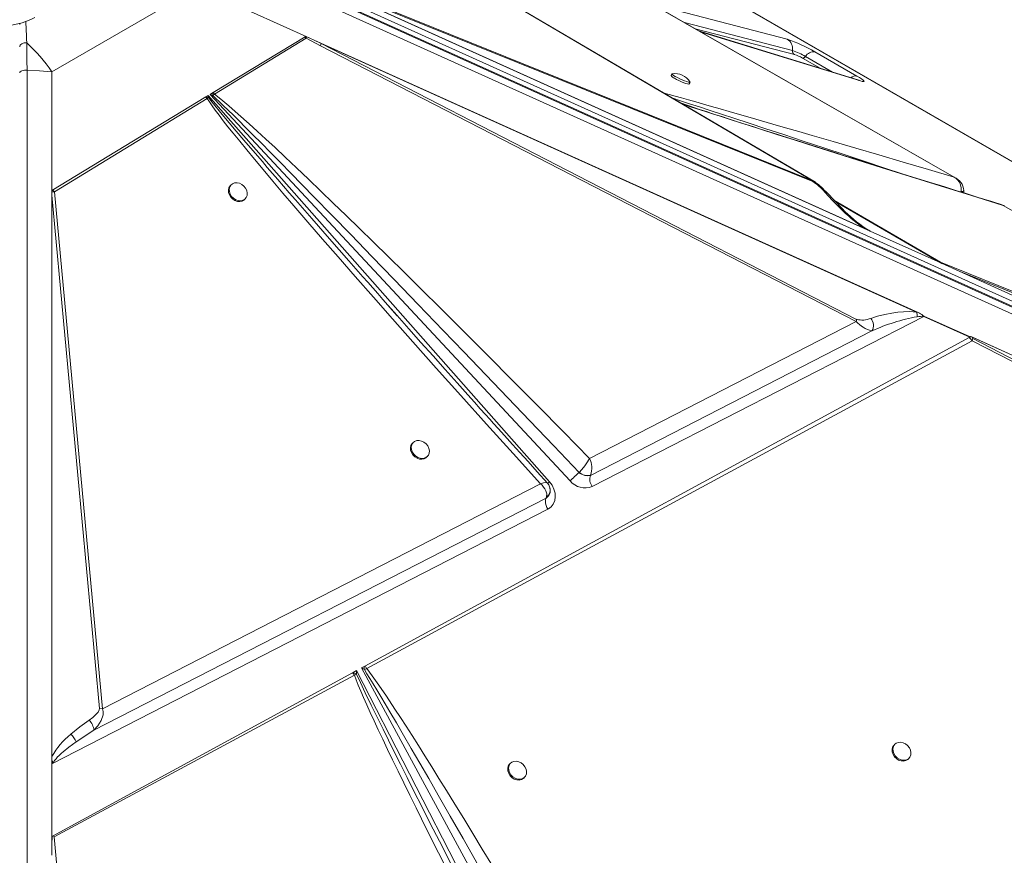
# Model space of a CAD drawing. Units: millimetres. Extents: x -11245 to 29827, y -12945 to 1149.
# Drawn here: x 10901 to 11396, y -6803 to -6383 of the extents above; entities that cross this region are included whole.
import ezdxf

# ---------------------------------------------------------------- set-up
doc = ezdxf.new("R2010")
doc.units = ezdxf.units.MM

msp = doc.modelspace()

# ---------------------------------------------------------------- linework, layer by layer
at = {"color": 7, "linetype": 'Continuous', "lineweight": 15}
for p, q in [((11919.48, -6753.67), (10929.53, -6182.19)), ((11920.45, -6754.1), (10930.5, -6182.62)), ((10943.73, -6216.75), (11371.11, -6461.74)), ((11932.01, -6763.94), (10993.93, -6340.77)), ((11093.53, -6342.09), (11299.74, -6463.36)), ((11933.17, -6766.93), (10994.9, -6343.68)), ((10995.11, -6344.27), (11933.38, -6767.52)), ((11933.38, -6770.98), (10995.11, -6347.73)), ((11328.98, -6488.84), (11048.66, -6362.39)), ((11328.77, -6488.74), (11048.68, -6362.39)), ((11299.74, -6463.36), (11049.03, -6362.15)), ((10917.3, -6408.71), (10990.64, -6366.37)), ((11047.05, -6391.82), (10990.64, -6366.37)), ((11325.45, -6487.24), (11050.95, -6363.42)), ((11050.95, -6363.42), (11300.04, -6463.97)), ((10998.42, -6419.21), (11044.72, -6391.15)), ((10999.09, -6420.01), (11045.26, -6391.79)), ((11052.51, -6395.62), (11045.26, -6391.79)), ((11045.48, -6391.15), (11047.05, -6391.82)), ((11047.05, -6391.82), (11049.29, -6392.83)), ((11323.26, -6412.99), (11243.25, -6388.37)), ((11049.29, -6392.83), (11052.81, -6394.54)), ((11049.29, -6392.83), (11353.01, -6529.83)), ((11052.51, -6395.62), (11321.8, -6534.27)), ((11352.2, -6529.6), (11052.81, -6394.54)), ((11322.1, -6533.2), (11052.81, -6394.54)), ((11301.11, -6398.68), (11322.27, -6410.9)), ((11301.11, -6398.68), (11322.27, -6410.9)), ((10904.87, -7372.69), (10904.87, -6407.99)), ((10904.87, -7372.69), (10904.87, -6407.99)), ((10917.3, -6408.71), (10917.3, -6468.38)), ((10917.3, -6408.71), (10917.3, -6468.38)), ((11229.23, -6409.74), (11228.81, -6410.65)), ((11229.23, -6409.74), (11228.81, -6410.65)), ((11237.9, -6414.83), (11238.31, -6413.93)), ((11237.9, -6414.83), (11238.31, -6413.93)), ((10917.3, -6468.38), (10994.8, -6421.4)), ((10917.3, -6468.38), (10994.8, -6421.4)), ((10918.62, -6469.11), (10995.48, -6422.22)), ((10918.62, -6469.11), (10995.48, -6422.22)), ((10994.8, -6421.4), (10995.03, -6421.27)), ((10994.8, -6421.4), (10995.03, -6421.27)), ((10995.03, -6421.27), (10996.04, -6420.65)), ((10995.03, -6421.27), (10996.04, -6420.65)), ((10995.48, -6422.22), (10996.19, -6421.73)), ((10995.48, -6422.22), (10996.19, -6421.73)), ((10996.04, -6420.65), (11167.63, -6614.95)), ((10996.19, -6421.73), (10996.04, -6420.65)), ((10996.04, -6420.65), (11167.63, -6614.95)), ((10996.19, -6421.73), (10996.04, -6420.65)), ((10996.9, -6420.13), (10998.14, -6419.38)), ((10996.9, -6420.13), (10998.14, -6419.38)), ((11177.97, -6614.42), (10996.9, -6420.13)), ((10996.9, -6420.13), (10998.33, -6420.69)), ((11177.97, -6614.42), (10996.9, -6420.13)), ((10996.9, -6420.13), (10998.33, -6420.69)), ((10998.42, -6419.21), (10998.14, -6419.38)), ((10998.42, -6419.21), (10998.14, -6419.38)), ((10998.33, -6420.69), (10999.09, -6420.01)), ((10998.33, -6420.69), (10999.09, -6420.01)), ((10998.42, -6419.21), (10999.09, -6420.01)), ((10998.42, -6419.21), (10999.09, -6420.01)), ((11371.11, -6461.74), (11372.31, -6462.42)), ((11371.11, -6461.74), (11372.31, -6462.42)), ((11007.53, -6465.54), (11007.12, -6465.96)), ((11007.53, -6465.54), (11007.12, -6465.96)), ((11300.04, -6463.97), (11299.74, -6463.36)), ((11300.04, -6463.97), (11299.74, -6463.36)), ((10917.3, -6756.65), (10917.3, -6468.38)), ((10917.3, -6468.38), (10917.3, -6468.39)), ((10917.3, -6756.65), (10917.3, -6468.38)), ((10917.3, -6468.38), (10917.3, -6468.39)), ((10917.3, -6756.43), (10917.3, -6468.39)), ((10917.31, -6468.39), (10917.3, -6468.39)), ((10917.3, -6756.43), (10917.3, -6468.39)), ((10917.31, -6468.39), (10917.3, -6468.39)), ((10917.78, -6468.1), (10917.31, -6468.39)), ((10917.78, -6468.1), (10917.31, -6468.39)), ((10917.31, -6470.74), (10917.32, -6469.05)), ((10917.31, -6470.74), (10917.32, -6469.05)), ((10917.31, -6753.02), (10917.31, -6470.74)), ((10917.31, -6470.74), (10941.31, -6728.94)), ((10917.31, -6753.02), (10917.31, -6470.74)), ((10917.31, -6470.74), (10941.31, -6728.94)), ((10942.77, -6729), (10918.62, -6469.11)), ((10942.77, -6729), (10918.62, -6469.11)), ((11314.77, -6477.52), (11307.21, -6469.64)), ((11314.77, -6477.52), (11307.21, -6469.64)), ((11014.24, -6472.98), (11014.65, -6472.56)), ((11014.24, -6472.98), (11014.65, -6472.56)), ((11364.18, -6504.68), (11311.36, -6473.96)), ((11364.18, -6504.68), (11311.36, -6473.96)), ((11395.82, -6475.91), (11395.19, -6475.69)), ((11395.82, -6475.91), (11395.19, -6475.69)), ((11395.82, -6475.91), (11637.31, -6614.34)), ((11395.82, -6475.91), (11637.31, -6614.34)), ((11327.16, -6487.82), (11326.75, -6487.58)), ((11327.16, -6487.82), (11326.75, -6487.58)), ((11328.77, -6488.74), (11328.76, -6488.74)), ((11328.77, -6488.74), (11328.76, -6488.74)), ((11328.98, -6488.84), (11364.49, -6504.86)), ((11328.98, -6488.84), (11364.49, -6504.86)), ((11364.18, -6504.68), (11364.28, -6504.51)), ((11364.18, -6504.68), (11364.28, -6504.51)), ((11637.31, -6614.34), (11364.28, -6504.51)), ((11637.31, -6614.34), (11364.28, -6504.51)), ((11364.49, -6504.86), (11373.74, -6509.03)), ((11364.49, -6504.86), (11373.74, -6509.03)), ((11666.31, -6641.01), (11373.74, -6509.03)), ((11373.74, -6509.03), (11637.75, -6615.23)), ((11666.31, -6641.01), (11373.74, -6509.03)), ((11373.74, -6509.03), (11637.75, -6615.23)), ((11352.2, -6529.6), (11353.01, -6529.83)), ((11352.2, -6529.6), (11353.01, -6529.83)), ((11353.01, -6529.83), (11353.63, -6530.12)), ((11353.01, -6529.83), (11353.63, -6530.12)), ((11321.8, -6534.27), (11187.82, -6603.1)), ((11321.8, -6534.27), (11187.82, -6603.1)), ((11355.92, -6531.7), (11189.12, -6617.25)), ((11355.92, -6531.7), (11189.12, -6617.25)), ((11379.01, -6542.12), (11355.92, -6531.7)), ((11379.01, -6542.12), (11355.92, -6531.7)), ((11355.94, -6531.6), (11379.12, -6542.05)), ((11355.94, -6531.6), (11379.12, -6542.05)), ((11188.23, -6611.64), (11329.76, -6539.01)), ((11188.23, -6611.64), (11329.76, -6539.01)), ((11074.78, -6707.54), (11378.67, -6542.3)), ((11074.78, -6707.54), (11378.67, -6542.3)), ((11075.71, -6708.68), (11380.15, -6543.96)), ((11075.71, -6708.68), (11380.15, -6543.96)), ((11378.67, -6542.3), (11378.73, -6542.27)), ((11378.67, -6542.3), (11378.73, -6542.27)), ((11379.56, -6541.82), (11378.73, -6542.27)), ((11379.56, -6541.82), (11378.73, -6542.27)), ((11378.73, -6542.27), (11379.01, -6542.12)), ((11378.73, -6542.27), (11379.01, -6542.12)), ((11378.73, -6542.27), (11378.73, -6542.27)), ((11378.73, -6542.27), (11378.73, -6542.27)), ((11379.57, -6541.82), (11379.56, -6541.82)), ((11379.57, -6541.82), (11379.56, -6541.82)), ((11379.57, -6541.82), (11379.56, -6541.82)), ((11379.57, -6541.82), (11379.56, -6541.82)), ((11379.57, -6541.82), (11652.39, -6664.89)), ((11379.57, -6541.82), (11652.39, -6664.89)), ((11380.15, -6543.96), (11621.57, -6668.73)), ((11380.15, -6543.96), (11621.57, -6668.73)), ((11380.4, -6542.2), (11648.97, -6663.35)), ((11380.4, -6542.2), (11648.97, -6663.35)), ((11621.87, -6667.66), (11380.45, -6542.89)), ((11621.87, -6667.66), (11380.45, -6542.89)), ((11099.1, -6595.12), (11098.69, -6595.55)), ((11099.1, -6595.12), (11098.69, -6595.55)), ((11105.81, -6602.57), (11106.22, -6602.15)), ((11105.81, -6602.57), (11106.22, -6602.15)), ((11182.52, -6610.18), (11182.51, -6610.19)), ((11182.52, -6610.18), (11182.51, -6610.19)), ((11182.51, -6610.19), (11183.93, -6611.13)), ((11182.51, -6610.19), (11183.93, -6611.13)), ((11186.95, -6611.9), (11188.23, -6611.64)), ((11186.95, -6611.9), (11188.23, -6611.64)), ((11188.23, -6611.64), (11188.28, -6611.54)), ((11188.23, -6611.64), (11188.28, -6611.54)), ((11163.03, -6615.83), (10942.77, -6729)), ((11163.03, -6615.83), (10942.77, -6729)), ((11167.89, -6618.21), (11167.81, -6617.86)), ((11167.89, -6618.21), (11167.81, -6617.86)), ((10938.52, -6739.81), (11165.91, -6623.1)), ((10938.52, -6739.81), (11165.91, -6623.1)), ((11165.98, -6622.95), (11165.91, -6623.1)), ((11165.98, -6622.95), (11165.91, -6623.1)), ((11165.91, -6623.1), (11166.08, -6622.98)), ((11165.91, -6623.1), (11166.08, -6622.98)), ((11166.08, -6622.98), (11167.46, -6621.51)), ((11166.08, -6622.98), (11167.46, -6621.51)), ((11166.81, -6628.69), (10917.3, -6756.65)), ((11166.81, -6628.69), (10917.3, -6756.65)), ((11167.1, -6628.53), (11166.81, -6628.69)), ((11167.1, -6628.53), (11166.81, -6628.69)), ((11073, -6708.51), (11074.46, -6707.72)), ((11073, -6708.51), (11074.46, -6707.72)), ((11193, -6929.24), (11073, -6708.51)), ((11073, -6708.51), (11074.51, -6709.27)), ((11193, -6929.24), (11073, -6708.51)), ((11073, -6708.51), (11074.51, -6709.27)), ((11074.78, -6707.54), (11074.46, -6707.72)), ((11074.78, -6707.54), (11074.46, -6707.72)), ((11074.51, -6709.27), (11075.71, -6708.68)), ((11074.51, -6709.27), (11075.71, -6708.68)), ((10917.62, -6793), (11068.56, -6710.93)), ((10917.62, -6793), (11068.56, -6710.93)), ((10918.51, -6793.41), (11069.48, -6712.05)), ((10918.51, -6793.41), (11069.48, -6712.05)), ((11068.92, -6710.73), (11068.56, -6710.93)), ((11068.92, -6710.73), (11068.56, -6710.93)), ((11068.92, -6710.73), (11070.6, -6709.82)), ((11068.92, -6710.73), (11070.6, -6709.82)), ((11068.92, -6710.73), (11070.61, -6711.62)), ((11068.92, -6710.73), (11070.61, -6711.62)), ((11070.61, -6711.62), (11069.48, -6712.05)), ((11070.61, -6711.62), (11069.48, -6712.05)), ((11070.6, -6709.82), (11186.79, -6936.4)), ((11070.61, -6711.62), (11070.6, -6709.82)), ((11070.6, -6709.82), (11186.79, -6936.4)), ((11070.61, -6711.62), (11070.6, -6709.82)), ((10941.31, -6728.94), (10942.77, -6729)), ((10941.31, -6728.94), (10942.77, -6729)), ((10929.5, -6745.69), (10938.52, -6739.81)), ((10929.5, -6745.69), (10938.52, -6739.81)), ((11341.32, -6746.86), (11340.9, -6747.29)), ((11341.32, -6746.86), (11340.9, -6747.29)), ((11348.04, -6754.3), (11348.45, -6753.87)), ((11348.04, -6754.3), (11348.45, -6753.87)), ((10917.3, -6756.43), (10917.31, -6756.43)), ((10917.3, -6756.43), (10917.31, -6756.43)), ((10917.3, -6756.65), (10917.3, -6793.17)), ((10917.3, -6756.65), (10917.3, -6793.17)), ((11147.99, -6756.41), (11147.58, -6756.84)), ((11147.99, -6756.41), (11147.58, -6756.84)), ((11154.71, -6763.85), (11155.12, -6763.42)), ((11154.71, -6763.85), (11155.12, -6763.42)), ((10917.3, -6793.17), (10917.3, -6802.69)), ((10917.3, -6793.17), (10917.3, -6802.69)), ((10917.62, -6793), (10918.51, -6793.41)), ((10917.62, -6793), (10918.51, -6793.41)), ((10945.61, -7076.49), (10918.51, -6793.41))]:
    msp.add_line(p, q, dxfattribs=at)
at = {"color": 8, "linetype": 'Continuous', "lineweight": 15}
for p, q in [((11219.5, -6374.75), (11287.11, -6392.3)), ((10901.18, -6384.95), (10901.32, -6384.37)), ((11235.58, -6383.97), (11289.85, -6398.06)), ((11290.77, -6399.98), (11240.94, -6387.05)), ((11324.11, -6413.35), (11243.65, -6388.6)), ((11303.76, -6406.99), (11294.8, -6401.82)), ((11303.76, -6406.99), (11294.8, -6401.82)), ((11296.38, -6401.03), (11310.04, -6408.92)), ((11296.38, -6401.03), (11310.04, -6408.92)), ((11241.22, -6427.05), (11233.48, -6424.28)), ((11241.22, -6427.05), (11233.48, -6424.28)), ((11299.74, -6463.36), (11300.63, -6463.8)), ((11299.74, -6463.36), (11300.63, -6463.8)), ((11374.65, -6468.99), (11374.61, -6469.2)), ((11374.65, -6468.99), (11374.61, -6469.2)), ((11364.28, -6504.51), (11310.62, -6473.2)), ((11364.28, -6504.51), (11310.62, -6473.2)), ((11326.41, -6487.33), (11328.98, -6488.84)), ((11326.41, -6487.33), (11328.98, -6488.84))]:
    msp.add_line(p, q, dxfattribs=at)
at = {"color": 7, "linetype": 'Continuous', "lineweight": 15, "flags": 128}
for points in [[(11372.33, -6462.37), (11161.36, -6341.43), (10944.12, -6216.9)], [(11300.64, -6463.78), (11200.98, -6405.17), (11093.89, -6342.19)], [(11044.72, -6391.15), (11044.99, -6391.46), (11045.26, -6391.79)], [(11045.26, -6391.79), (11045.38, -6391.46), (11045.48, -6391.15)], [(10904.73, -6394.21), (10904.13, -6394.17), (10903.49, -6394.23), (10902.85, -6394.39), (10902.26, -6394.65), (10901.78, -6395), (10901.44, -6395.41), (10901.24, -6395.84), (10901.18, -6396.25)], [(10904.87, -6407.99), (10904.84, -6403.03), (10904.8, -6398.45), (10904.73, -6394.21)], [(10904.87, -6407.99), (10904.2, -6407.95), (10903.53, -6407.99), (10902.89, -6408.08), (10902.32, -6408.24), (10901.84, -6408.44), (10901.48, -6408.69), (10901.26, -6408.97), (10901.18, -6409.26)], [(10904.87, -6407.99), (10904.2, -6407.95), (10903.53, -6407.99), (10902.89, -6408.08), (10902.32, -6408.24), (10901.84, -6408.44), (10901.48, -6408.69), (10901.26, -6408.97), (10901.18, -6409.26)], [(10904.87, -6407.99), (10911.16, -6408.29), (10917.3, -6408.71)], [(10904.87, -6407.99), (10911.16, -6408.29), (10917.3, -6408.71)], [(11229.37, -6409.67), (11229.31, -6409.68), (11229.23, -6409.84), (11229.49, -6410.14), (11230.06, -6410.57), (11230.91, -6411.09)], [(11229.37, -6409.67), (11229.31, -6409.68), (11229.23, -6409.84), (11229.49, -6410.14), (11230.06, -6410.57), (11230.91, -6411.09)], [(11230.49, -6411.99), (11231.55, -6412.57), (11232.74, -6413.16), (11233.98, -6413.72), (11235.18, -6414.21), (11236.23, -6414.58), (11237.08, -6414.82), (11237.64, -6414.91), (11237.89, -6414.83), (11237.9, -6414.83)], [(11230.49, -6411.99), (11231.55, -6412.57), (11232.74, -6413.16), (11233.98, -6413.72), (11235.18, -6414.21), (11236.23, -6414.58), (11237.08, -6414.82), (11237.64, -6414.91), (11237.89, -6414.83), (11237.9, -6414.83)], [(11230.91, -6411.09), (11231.97, -6411.67), (11233.16, -6412.26), (11234.4, -6412.82), (11235.59, -6413.31), (11236.65, -6413.68), (11237.49, -6413.92), (11238.06, -6414.01), (11238.31, -6413.93), (11238.27, -6413.77)], [(11230.91, -6411.09), (11231.97, -6411.67), (11233.16, -6412.26), (11234.4, -6412.82), (11235.59, -6413.31), (11236.65, -6413.68), (11237.49, -6413.92), (11238.06, -6414.01), (11238.31, -6413.93), (11238.27, -6413.77)], [(11322.27, -6410.9), (11323.48, -6411.62), (11324.52, -6412.29), (11325.3, -6412.87), (11325.74, -6413.31), (11325.83, -6413.58), (11325.55, -6413.66), (11324.95, -6413.58), (11324.11, -6413.35)], [(11322.27, -6410.9), (11323.48, -6411.62), (11324.52, -6412.29), (11325.3, -6412.87), (11325.74, -6413.31), (11325.83, -6413.58), (11325.55, -6413.66), (11324.95, -6413.58), (11324.11, -6413.35)], [(10994.8, -6421.4), (10995.19, -6421.84), (10995.48, -6422.22)], [(10994.8, -6421.4), (10995.19, -6421.84), (10995.48, -6422.22)], [(10995.03, -6421.27), (10995.7, -6421.51), (10996.19, -6421.73)], [(10995.03, -6421.27), (10995.7, -6421.51), (10996.19, -6421.73)], [(10995.48, -6422.22), (10996.59, -6423.89), (10997.95, -6425.84), (10999.57, -6428.06), (11001.44, -6430.55), (11003.56, -6433.31), (11005.94, -6436.35), (11008.56, -6439.65), (11011.83, -6443.69), (11015.39, -6448.05), (11019.26, -6452.73), (11023.59, -6457.92), (11028.42, -6463.66), (11033.57, -6469.74), (11039.06, -6476.16), (11046.04, -6484.28), (11053.44, -6492.84), (11061.27, -6501.83), (11069.93, -6511.74), (11079.06, -6522.12), (11088.6, -6532.91), (11098.87, -6544.49), (11110.71, -6557.76), (11122.97, -6571.45), (11135.96, -6585.9), (11149.34, -6600.72), (11163.03, -6615.83)], [(10995.48, -6422.22), (10996.59, -6423.89), (10997.95, -6425.84), (10999.57, -6428.06), (11001.44, -6430.55), (11003.56, -6433.31), (11005.94, -6436.35), (11008.56, -6439.65), (11011.83, -6443.69), (11015.39, -6448.05), (11019.26, -6452.73), (11023.59, -6457.92), (11028.42, -6463.66), (11033.57, -6469.74), (11039.06, -6476.16), (11046.04, -6484.28), (11053.44, -6492.84), (11061.27, -6501.83), (11069.93, -6511.74), (11079.06, -6522.12), (11088.6, -6532.91), (11098.87, -6544.49), (11110.71, -6557.76), (11122.97, -6571.45), (11135.96, -6585.9), (11149.34, -6600.72), (11163.03, -6615.83)], [(10998.33, -6420.69), (10999.85, -6422.1), (11001.65, -6423.8), (11003.71, -6425.78), (11006.03, -6428.04), (11008.63, -6430.59), (11011.5, -6433.43), (11014.63, -6436.54), (11018.5, -6440.42), (11022.74, -6444.68), (11027.34, -6449.33), (11032.29, -6454.35), (11037.6, -6459.76), (11043.27, -6465.54), (11049.3, -6471.71), (11058.19, -6480.83), (11067.86, -6490.79), (11078.32, -6501.59), (11089.57, -6513.22), (11101.6, -6525.7), (11114.14, -6538.73), (11124.54, -6549.56), (11135.56, -6561.04), (11146.66, -6572.64), (11157.79, -6584.27), (11169.74, -6596.79), (11182.52, -6610.18)], [(10998.33, -6420.69), (10999.85, -6422.1), (11001.65, -6423.8), (11003.71, -6425.78), (11006.03, -6428.04), (11008.63, -6430.59), (11011.5, -6433.43), (11014.63, -6436.54), (11018.5, -6440.42), (11022.74, -6444.68), (11027.34, -6449.33), (11032.29, -6454.35), (11037.6, -6459.76), (11043.27, -6465.54), (11049.3, -6471.71), (11058.19, -6480.83), (11067.86, -6490.79), (11078.32, -6501.59), (11089.57, -6513.22), (11101.6, -6525.7), (11114.14, -6538.73), (11124.54, -6549.56), (11135.56, -6561.04), (11146.66, -6572.64), (11157.79, -6584.27), (11169.74, -6596.79), (11182.52, -6610.18)], [(11187.82, -6603.1), (11174.63, -6589.71), (11161.65, -6576.59), (11148.88, -6563.72), (11136.72, -6551.51), (11124.91, -6539.7), (11113.42, -6528.25), (11102.64, -6517.56), (11094.53, -6509.55), (11086.66, -6501.8), (11079.03, -6494.31), (11072.05, -6487.5), (11065.33, -6480.96), (11058.87, -6474.71), (11052.66, -6468.72), (11046.36, -6462.69), (11040.39, -6457.01), (11034.75, -6451.67), (11029.62, -6446.87), (11025, -6442.58), (11020.68, -6438.61), (11016.66, -6434.95), (11011.07, -6429.96), (11006.28, -6425.81), (11002.29, -6422.49), (10999.09, -6420.01)], [(11187.82, -6603.1), (11174.63, -6589.71), (11161.65, -6576.59), (11148.88, -6563.72), (11136.72, -6551.51), (11124.91, -6539.7), (11113.42, -6528.25), (11102.64, -6517.56), (11094.53, -6509.55), (11086.66, -6501.8), (11079.03, -6494.31), (11072.05, -6487.5), (11065.33, -6480.96), (11058.87, -6474.71), (11052.66, -6468.72), (11046.36, -6462.69), (11040.39, -6457.01), (11034.75, -6451.67), (11029.62, -6446.87), (11025, -6442.58), (11020.68, -6438.61), (11016.66, -6434.95), (11011.07, -6429.96), (11006.28, -6425.81), (11002.29, -6422.49), (10999.09, -6420.01)], [(11395.22, -6475.6), (11390.07, -6474), (11383.2, -6471.87), (11377.19, -6470), (11372.01, -6468.39), (11367.46, -6466.98), (11363.74, -6465.82), (11360.18, -6464.71), (11350.38, -6461.65), (11340.2, -6458.47), (11335.53, -6457.01), (11330.79, -6455.53), (11326.31, -6454.12), (11322.39, -6452.89), (11319.02, -6451.83), (11315.54, -6450.74), (11311.09, -6449.34), (11305.85, -6447.69), (11299.92, -6445.81), (11294.23, -6444.02), (11288.62, -6442.24), (11282.99, -6440.45), (11277.53, -6438.72), (11273.76, -6437.52), (11270.38, -6436.44), (11266.57, -6435.22), (11262.25, -6433.84), (11257.67, -6432.37), (11254.29, -6431.28), (11251.22, -6430.29), (11248.79, -6429.51), (11246.56, -6428.78), (11243.55, -6427.81), (11240.06, -6426.67), (11236.65, -6425.56), (11234.62, -6424.89), (11234.38, -6424.81)], [(11395.22, -6475.6), (11390.07, -6474), (11383.2, -6471.87), (11377.19, -6470), (11372.01, -6468.39), (11367.46, -6466.98), (11363.74, -6465.82), (11360.18, -6464.71), (11350.38, -6461.65), (11340.2, -6458.47), (11335.53, -6457.01), (11330.79, -6455.53), (11326.31, -6454.12), (11322.39, -6452.89), (11319.02, -6451.83), (11315.54, -6450.74), (11311.09, -6449.34), (11305.85, -6447.69), (11299.92, -6445.81), (11294.23, -6444.02), (11288.62, -6442.24), (11282.99, -6440.45), (11277.53, -6438.72), (11273.76, -6437.52), (11270.38, -6436.44), (11266.57, -6435.22), (11262.25, -6433.84), (11257.67, -6432.37), (11254.29, -6431.28), (11251.22, -6430.29), (11248.79, -6429.51), (11246.56, -6428.78), (11243.55, -6427.81), (11240.06, -6426.67), (11236.65, -6425.56), (11234.62, -6424.89), (11234.38, -6424.81)], [(11372.9, -6463.11), (11372.07, -6462.35), (11371.11, -6461.74)], [(11372.9, -6463.11), (11372.07, -6462.35), (11371.11, -6461.74)], [(11007.12, -6465.96), (11006.97, -6466.12), (11006.39, -6467.07), (11006.14, -6468.2), (11006.22, -6469.42), (11006.63, -6470.64), (11007.34, -6471.78), (11008.3, -6472.75), (11009.44, -6473.47), (11010.66, -6473.9), (11011.89, -6474), (11013.03, -6473.76), (11013.99, -6473.2), (11014.24, -6472.98)], [(11007.12, -6465.96), (11006.97, -6466.12), (11006.39, -6467.07), (11006.14, -6468.2), (11006.22, -6469.42), (11006.63, -6470.64), (11007.34, -6471.78), (11008.3, -6472.75), (11009.44, -6473.47), (11010.66, -6473.9), (11011.89, -6474), (11013.03, -6473.76), (11013.99, -6473.2), (11014.24, -6472.98)], [(11008.23, -6465), (11007.38, -6465.7), (11006.81, -6466.65), (11006.55, -6467.77), (11006.64, -6469), (11007.05, -6470.22), (11007.76, -6471.36), (11008.72, -6472.33), (11009.85, -6473.05), (11011.08, -6473.48), (11012.31, -6473.57), (11013.44, -6473.34), (11014.41, -6472.78), (11015.12, -6471.95), (11015.54, -6470.9), (11015.63, -6469.71), (11015.38, -6468.48), (11014.81, -6467.29), (11013.97, -6466.22), (11012.91, -6465.37), (11011.72, -6464.79), (11010.48, -6464.53), (11009.29, -6464.6), (11008.23, -6465)], [(11008.23, -6465), (11007.38, -6465.7), (11006.81, -6466.65), (11006.55, -6467.77), (11006.64, -6469), (11007.05, -6470.22), (11007.76, -6471.36), (11008.72, -6472.33), (11009.85, -6473.05), (11011.08, -6473.48), (11012.31, -6473.57), (11013.44, -6473.34), (11014.41, -6472.78), (11015.12, -6471.95), (11015.54, -6470.9), (11015.63, -6469.71), (11015.38, -6468.48), (11014.81, -6467.29), (11013.97, -6466.22), (11012.91, -6465.37), (11011.72, -6464.79), (11010.48, -6464.53), (11009.29, -6464.6), (11008.23, -6465)], [(11300.63, -6463.8), (11300.9, -6463.94), (11301.35, -6464.29)], [(11300.63, -6463.8), (11300.9, -6463.94), (11301.35, -6464.29)], [(11374.17, -6465.05), (11373.62, -6464.03), (11372.9, -6463.11)], [(11374.17, -6465.05), (11373.62, -6464.03), (11372.9, -6463.11)], [(11374.65, -6468.99), (11374.69, -6466.98), (11374.17, -6465.05)], [(11374.65, -6468.99), (11374.69, -6466.98), (11374.17, -6465.05)], [(10917.78, -6468.1), (10918.22, -6468.58), (10918.62, -6469.11)], [(10917.78, -6468.1), (10918.22, -6468.58), (10918.62, -6469.11)], [(11313.79, -6477.3), (11309.81, -6473.28), (11306.06, -6469.24)], [(11313.79, -6477.3), (11309.81, -6473.28), (11306.06, -6469.24)], [(11375.97, -6469.36), (11375.93, -6469.48), (11375.76, -6469.56)], [(11375.97, -6469.36), (11375.93, -6469.48), (11375.76, -6469.56)], [(11376, -6469.37), (11376.01, -6468.94), (11375.99, -6468.49)], [(11376, -6469.37), (11376.01, -6468.94), (11375.99, -6468.49)], [(11396.36, -6476.17), (11396.23, -6476.04), (11395.82, -6475.91)], [(11396.36, -6476.17), (11396.23, -6476.04), (11395.82, -6475.91)], [(11091.09, -6531.4), (11083.86, -6523.22), (11081.28, -6520.29), (11078.74, -6517.41), (11078.74, -6517.41)], [(11091.09, -6531.4), (11083.86, -6523.22), (11081.28, -6520.29), (11078.74, -6517.41), (11078.74, -6517.41)], [(11166.68, -6615.59), (11161.49, -6609.87), (11156.83, -6604.73), (11152.7, -6600.17), (11149.08, -6596.17), (11145.03, -6591.68), (11141.85, -6588.16), (11139.53, -6585.58), (11137.6, -6583.44), (11135.42, -6581.02), (11132.84, -6578.16), (11129.88, -6574.86), (11126.54, -6571.15), (11121.14, -6565.13), (11115.14, -6558.43), (11109.06, -6551.63), (11103, -6544.82), (11096.96, -6538.02), (11090.97, -6531.26), (11085.04, -6524.55)], [(11166.68, -6615.59), (11161.49, -6609.87), (11156.83, -6604.73), (11152.7, -6600.17), (11149.08, -6596.17), (11145.03, -6591.68), (11141.85, -6588.16), (11139.53, -6585.58), (11137.6, -6583.44), (11135.42, -6581.02), (11132.84, -6578.16), (11129.88, -6574.86), (11126.54, -6571.15), (11121.14, -6565.13), (11115.14, -6558.43), (11109.06, -6551.63), (11103, -6544.82), (11096.96, -6538.02), (11090.97, -6531.26), (11085.04, -6524.55)], [(11352.2, -6529.6), (11348.86, -6529.32), (11345.73, -6529.37), (11342.86, -6529.6), (11339.86, -6530.02), (11336.21, -6530.73), (11332.62, -6531.64), (11329.2, -6532.71)], [(11352.2, -6529.6), (11348.86, -6529.32), (11345.73, -6529.37), (11342.86, -6529.6), (11339.86, -6530.02), (11336.21, -6530.73), (11332.62, -6531.64), (11329.2, -6532.71)], [(11352.56, -6531.89), (11352.48, -6530.67), (11352.2, -6529.6)], [(11352.56, -6531.89), (11352.48, -6530.67), (11352.2, -6529.6)], [(11380.15, -6543.96), (11379.41, -6543.06), (11378.67, -6542.3)], [(11380.15, -6543.96), (11379.41, -6543.06), (11378.67, -6542.3)], [(11380.4, -6542.2), (11380.34, -6542.57), (11380.33, -6542.65), (11380.33, -6542.68), (11380.33, -6542.71), (11380.33, -6542.75), (11380.35, -6542.79), (11380.37, -6542.83), (11380.41, -6542.86), (11380.45, -6542.89)], [(11380.4, -6542.2), (11380.34, -6542.57), (11380.33, -6542.65), (11380.33, -6542.68), (11380.33, -6542.71), (11380.33, -6542.75), (11380.35, -6542.79), (11380.37, -6542.83), (11380.41, -6542.86), (11380.45, -6542.89)], [(11098.69, -6595.55), (11098.54, -6595.71), (11097.97, -6596.66), (11097.71, -6597.78), (11097.79, -6599.01), (11098.2, -6600.23), (11098.92, -6601.37), (11099.87, -6602.34), (11101.01, -6603.06), (11102.24, -6603.49), (11103.46, -6603.58), (11104.6, -6603.35), (11105.56, -6602.79), (11105.81, -6602.57)], [(11098.69, -6595.55), (11098.54, -6595.71), (11097.97, -6596.66), (11097.71, -6597.78), (11097.79, -6599.01), (11098.2, -6600.23), (11098.92, -6601.37), (11099.87, -6602.34), (11101.01, -6603.06), (11102.24, -6603.49), (11103.46, -6603.58), (11104.6, -6603.35), (11105.56, -6602.79), (11105.81, -6602.57)], [(11099.8, -6594.59), (11098.95, -6595.29), (11098.38, -6596.24), (11098.13, -6597.36), (11098.21, -6598.58), (11098.62, -6599.81), (11099.33, -6600.95), (11100.29, -6601.91), (11101.43, -6602.64), (11102.65, -6603.06), (11103.88, -6603.16), (11105.02, -6602.92), (11105.98, -6602.37), (11106.7, -6601.54), (11107.11, -6600.49), (11107.2, -6599.3), (11106.95, -6598.07), (11106.39, -6596.88), (11105.54, -6595.81), (11104.49, -6594.96), (11103.29, -6594.38), (11102.06, -6594.11), (11100.86, -6594.18), (11099.8, -6594.59)], [(11099.8, -6594.59), (11098.95, -6595.29), (11098.38, -6596.24), (11098.13, -6597.36), (11098.21, -6598.58), (11098.62, -6599.81), (11099.33, -6600.95), (11100.29, -6601.91), (11101.43, -6602.64), (11102.65, -6603.06), (11103.88, -6603.16), (11105.02, -6602.92), (11105.98, -6602.37), (11106.7, -6601.54), (11107.11, -6600.49), (11107.2, -6599.3), (11106.95, -6598.07), (11106.39, -6596.88), (11105.54, -6595.81), (11104.49, -6594.96), (11103.29, -6594.38), (11102.06, -6594.11), (11100.86, -6594.18), (11099.8, -6594.59)], [(11185.34, -6606.85), (11186.03, -6605.88), (11186.69, -6604.91)], [(11185.34, -6606.85), (11186.03, -6605.88), (11186.69, -6604.91)], [(11186.69, -6604.91), (11187.29, -6603.98), (11187.82, -6603.1)], [(11186.69, -6604.91), (11187.29, -6603.98), (11187.82, -6603.1)], [(11182.52, -6610.18), (11183.89, -6608.68), (11185.34, -6606.85)], [(11182.52, -6610.18), (11183.89, -6608.68), (11185.34, -6606.85)], [(11167.81, -6617.86), (11167.22, -6616.39), (11166.51, -6615.4)], [(11167.81, -6617.86), (11167.22, -6616.39), (11166.51, -6615.4)], [(11167.63, -6614.95), (11168.9, -6616.66), (11169.85, -6618.58), (11170.4, -6620.59), (11170.53, -6622.53), (11170.25, -6624.37), (11169.55, -6626.06), (11168.48, -6627.48), (11167.1, -6628.53)], [(11167.63, -6614.95), (11168.9, -6616.66), (11169.85, -6618.58), (11170.4, -6620.59), (11170.53, -6622.53), (11170.25, -6624.37), (11169.55, -6626.06), (11168.48, -6627.48), (11167.1, -6628.53)], [(11183.93, -6611.13), (11185.47, -6611.73), (11186.95, -6611.9)], [(11183.93, -6611.13), (11185.47, -6611.73), (11186.95, -6611.9)], [(11164.67, -6617.53), (11163.9, -6616.65), (11163.03, -6615.83)], [(11164.67, -6617.53), (11163.9, -6616.65), (11163.03, -6615.83)], [(11165.81, -6619.41), (11165.32, -6618.46), (11164.67, -6617.53)], [(11165.81, -6619.41), (11165.32, -6618.46), (11164.67, -6617.53)], [(11166.17, -6622.44), (11166.25, -6621.01), (11165.81, -6619.41)], [(11166.17, -6622.44), (11166.25, -6621.01), (11165.81, -6619.41)], [(11168.03, -6619.31), (11167.96, -6618.57), (11167.91, -6618.31)], [(11168.03, -6619.31), (11167.96, -6618.57), (11167.91, -6618.31)], [(11165.98, -6622.95), (11166.09, -6622.7), (11166.17, -6622.44)], [(11165.98, -6622.95), (11166.09, -6622.7), (11166.17, -6622.44)], [(11167.46, -6621.51), (11167.67, -6621.11), (11167.73, -6620.85)], [(11167.46, -6621.51), (11167.67, -6621.11), (11167.73, -6620.85)], [(11074.51, -6709.27), (11075.82, -6711.37), (11077.31, -6713.78), (11078.97, -6716.5), (11080.8, -6719.53), (11082.8, -6722.87), (11084.97, -6726.52), (11087.31, -6730.48), (11090.62, -6736.1), (11094.23, -6742.28), (11098.14, -6749.01), (11102.36, -6756.29), (11106.89, -6764.13), (11111.71, -6772.53), (11117.7, -6782.98), (11124.18, -6794.31), (11131.13, -6806.53)], [(11074.51, -6709.27), (11075.82, -6711.37), (11077.31, -6713.78), (11078.97, -6716.5), (11080.8, -6719.53), (11082.8, -6722.87), (11084.97, -6726.52), (11087.31, -6730.48), (11090.62, -6736.1), (11094.23, -6742.28), (11098.14, -6749.01), (11102.36, -6756.29), (11106.89, -6764.13), (11111.71, -6772.53), (11117.7, -6782.98), (11124.18, -6794.31), (11131.13, -6806.53)], [(11138.96, -6808.03), (11133.83, -6799.55), (11129.1, -6791.75), (11124.51, -6784.23), (11120.08, -6777), (11115.8, -6770.05), (11112.05, -6764), (11108.45, -6758.22), (11104.99, -6752.71), (11101.68, -6747.46), (11098.52, -6742.49), (11095.5, -6737.79), (11092.64, -6733.35), (11089.91, -6729.19), (11085.61, -6722.71), (11081.81, -6717.13), (11078.51, -6712.45), (11075.71, -6708.68)], [(11138.96, -6808.03), (11133.83, -6799.55), (11129.1, -6791.75), (11124.51, -6784.23), (11120.08, -6777), (11115.8, -6770.05), (11112.05, -6764), (11108.45, -6758.22), (11104.99, -6752.71), (11101.68, -6747.46), (11098.52, -6742.49), (11095.5, -6737.79), (11092.64, -6733.35), (11089.91, -6729.19), (11085.61, -6722.71), (11081.81, -6717.13), (11078.51, -6712.45), (11075.71, -6708.68)], [(11069.48, -6712.05), (11068.98, -6711.39), (11068.56, -6710.93)], [(11069.48, -6712.05), (11068.98, -6711.39), (11068.56, -6710.93)], [(11069.48, -6712.05), (11070.4, -6714.43), (11071.48, -6717.11), (11072.74, -6720.1), (11074.15, -6723.38), (11075.73, -6726.95), (11077.48, -6730.83), (11079.39, -6735), (11081.5, -6739.54), (11083.75, -6744.34), (11086.16, -6749.41), (11088.73, -6754.75), (11091.44, -6760.36), (11094.31, -6766.24), (11097.33, -6772.39), (11100.5, -6778.81), (11105.99, -6789.83), (11111.83, -6801.46), (11118.13, -6813.9)], [(11069.48, -6712.05), (11070.4, -6714.43), (11071.48, -6717.11), (11072.74, -6720.1), (11074.15, -6723.38), (11075.73, -6726.95), (11077.48, -6730.83), (11079.39, -6735), (11081.5, -6739.54), (11083.75, -6744.34), (11086.16, -6749.41), (11088.73, -6754.75), (11091.44, -6760.36), (11094.31, -6766.24), (11097.33, -6772.39), (11100.5, -6778.81), (11105.99, -6789.83), (11111.83, -6801.46), (11118.13, -6813.9)], [(10941.31, -6728.94), (10941.2, -6729.58), (10940.57, -6730.69), (10939.55, -6731.87), (10937.92, -6733.35), (10936.11, -6734.69)], [(10941.31, -6728.94), (10941.2, -6729.58), (10940.57, -6730.69), (10939.55, -6731.87), (10937.92, -6733.35), (10936.11, -6734.69)], [(10942.77, -6729), (10943.13, -6730.45), (10943.1, -6732.01), (10942.18, -6734.99), (10940.56, -6737.6), (10938.52, -6739.81)], [(10942.77, -6729), (10943.13, -6730.45), (10943.1, -6732.01), (10942.18, -6734.99), (10940.56, -6737.6), (10938.52, -6739.81)], [(10926.83, -6741.85), (10931.35, -6738.14), (10936.11, -6734.69)], [(10926.83, -6741.85), (10931.35, -6738.14), (10936.11, -6734.69)], [(10918.07, -6756.19), (10918.37, -6755.59), (10918.82, -6754.9), (10919.45, -6754.12), (10920.24, -6753.25), (10920.84, -6752.65), (10921.52, -6752), (10922.28, -6751.32), (10923.11, -6750.59), (10925.92, -6748.33), (10929.5, -6745.69)], [(10918.07, -6756.19), (10918.37, -6755.59), (10918.82, -6754.9), (10919.45, -6754.12), (10920.24, -6753.25), (10920.84, -6752.65), (10921.52, -6752), (10922.28, -6751.32), (10923.11, -6750.59), (10925.92, -6748.33), (10929.5, -6745.69)], [(11340.9, -6747.29), (11340.76, -6747.44), (11340.19, -6748.39), (11339.93, -6749.52), (11340.01, -6750.74), (11340.43, -6751.97), (11341.14, -6753.1), (11342.1, -6754.07), (11343.23, -6754.79), (11344.46, -6755.22), (11345.69, -6755.32), (11346.83, -6755.08), (11347.79, -6754.52), (11348.04, -6754.3)], [(11340.9, -6747.29), (11340.76, -6747.44), (11340.19, -6748.39), (11339.93, -6749.52), (11340.01, -6750.74), (11340.43, -6751.97), (11341.14, -6753.1), (11342.1, -6754.07), (11343.23, -6754.79), (11344.46, -6755.22), (11345.69, -6755.32), (11346.83, -6755.08), (11347.79, -6754.52), (11348.04, -6754.3)], [(11342.02, -6746.32), (11341.17, -6747.02), (11340.6, -6747.97), (11340.35, -6749.1), (11340.43, -6750.32), (11340.84, -6751.54), (11341.55, -6752.68), (11342.51, -6753.65), (11343.65, -6754.37), (11344.87, -6754.8), (11346.1, -6754.89), (11347.24, -6754.66), (11348.2, -6754.1), (11348.92, -6753.27), (11349.34, -6752.22), (11349.42, -6751.04), (11349.18, -6749.8), (11348.61, -6748.61), (11347.76, -6747.55), (11346.71, -6746.69), (11345.51, -6746.11), (11344.27, -6745.85), (11343.08, -6745.92), (11342.02, -6746.32)], [(11342.02, -6746.32), (11341.17, -6747.02), (11340.6, -6747.97), (11340.35, -6749.1), (11340.43, -6750.32), (11340.84, -6751.54), (11341.55, -6752.68), (11342.51, -6753.65), (11343.65, -6754.37), (11344.87, -6754.8), (11346.1, -6754.89), (11347.24, -6754.66), (11348.2, -6754.1), (11348.92, -6753.27), (11349.34, -6752.22), (11349.42, -6751.04), (11349.18, -6749.8), (11348.61, -6748.61), (11347.76, -6747.55), (11346.71, -6746.69), (11345.51, -6746.11), (11344.27, -6745.85), (11343.08, -6745.92), (11342.02, -6746.32)], [(10917.31, -6756.43), (10917.68, -6756.25), (10917.87, -6756.19), (10917.99, -6756.17), (10918.04, -6756.18), (10918.07, -6756.19)], [(10917.31, -6756.43), (10917.68, -6756.25), (10917.87, -6756.19), (10917.99, -6756.17), (10918.04, -6756.18), (10918.07, -6756.19)], [(11147.58, -6756.84), (11147.43, -6756.99), (11146.86, -6757.94), (11146.6, -6759.07), (11146.69, -6760.29), (11147.1, -6761.52), (11147.81, -6762.65), (11148.77, -6763.62), (11149.91, -6764.34), (11151.13, -6764.77), (11152.36, -6764.87), (11153.5, -6764.63), (11154.46, -6764.07), (11154.71, -6763.85)], [(11147.58, -6756.84), (11147.43, -6756.99), (11146.86, -6757.94), (11146.6, -6759.07), (11146.69, -6760.29), (11147.1, -6761.52), (11147.81, -6762.65), (11148.77, -6763.62), (11149.91, -6764.34), (11151.13, -6764.77), (11152.36, -6764.87), (11153.5, -6764.63), (11154.46, -6764.07), (11154.71, -6763.85)], [(11148.69, -6755.87), (11147.85, -6756.57), (11147.27, -6757.52), (11147.02, -6758.65), (11147.1, -6759.87), (11147.51, -6761.09), (11148.23, -6762.23), (11149.18, -6763.2), (11150.32, -6763.92), (11151.55, -6764.35), (11152.78, -6764.44), (11153.91, -6764.21), (11154.88, -6763.65), (11155.59, -6762.82), (11156.01, -6761.77), (11156.1, -6760.59), (11155.85, -6759.35), (11155.28, -6758.16), (11154.44, -6757.1), (11153.38, -6756.24), (11152.19, -6755.66), (11150.95, -6755.4), (11149.75, -6755.47), (11148.69, -6755.87)], [(11148.69, -6755.87), (11147.85, -6756.57), (11147.27, -6757.52), (11147.02, -6758.65), (11147.1, -6759.87), (11147.51, -6761.09), (11148.23, -6762.23), (11149.18, -6763.2), (11150.32, -6763.92), (11151.55, -6764.35), (11152.78, -6764.44), (11153.91, -6764.21), (11154.88, -6763.65), (11155.59, -6762.82), (11156.01, -6761.77), (11156.1, -6760.59), (11155.85, -6759.35), (11155.28, -6758.16), (11154.44, -6757.1), (11153.38, -6756.24), (11152.19, -6755.66), (11150.95, -6755.4), (11149.75, -6755.47), (11148.69, -6755.87)]]:
    msp.add_lwpolyline(points, dxfattribs=at)
at = {"color": 8, "linetype": 'Continuous', "lineweight": 15, "flags": 128}
for points in [[(10904.23, -6383.42), (10904.29, -6384.68), (10904.39, -6386.54), (10904.46, -6388.05), (10904.56, -6390.19), (10904.65, -6392.25), (10904.73, -6394.21)], [(11324.11, -6413.35), (11323.43, -6413.04), (11323.26, -6412.99)], [(11324.11, -6413.35), (11323.43, -6413.04), (11323.26, -6412.99)], [(11078.74, -6517.41), (11076.24, -6514.58), (11073.8, -6511.81), (11071.4, -6509.08), (11069.04, -6506.41), (11066.74, -6503.79), (11057.04, -6492.75), (11048.07, -6482.5), (11039.81, -6473.04), (11036.77, -6469.55), (11033.83, -6466.17), (11031.01, -6462.92), (11028.3, -6459.79), (11025.7, -6456.79), (11023.21, -6453.91), (11018.38, -6448.29), (11013.98, -6443.15), (11010.03, -6438.51), (11006.52, -6434.36), (11002.15, -6429.12), (10998.7, -6424.91), (10996.19, -6421.73)], [(11078.74, -6517.41), (11076.24, -6514.58), (11073.8, -6511.81), (11071.4, -6509.08), (11069.04, -6506.41), (11066.74, -6503.79), (11057.04, -6492.75), (11048.07, -6482.5), (11039.81, -6473.04), (11036.77, -6469.55), (11033.83, -6466.17), (11031.01, -6462.92), (11028.3, -6459.79), (11025.7, -6456.79), (11023.21, -6453.91), (11018.38, -6448.29), (11013.98, -6443.15), (11010.03, -6438.51), (11006.52, -6434.36), (11002.15, -6429.12), (10998.7, -6424.91), (10996.19, -6421.73)], [(11371.11, -6461.74), (11358.18, -6457.91), (11345.53, -6454.17), (11333.27, -6450.56), (11321.61, -6447.13), (11310.34, -6443.83), (11299.74, -6440.73), (11292.96, -6438.76), (11286.38, -6436.85), (11280.01, -6435), (11274.17, -6433.31), (11268.54, -6431.69), (11263.14, -6430.13), (11257.95, -6428.65), (11253.45, -6427.36), (11249.15, -6426.14), (11245.07, -6424.98), (11241.19, -6423.89), (11237.52, -6422.86), (11234.06, -6421.89), (11230.81, -6420.99), (11227.77, -6420.15), (11225.33, -6419.49)], [(11371.11, -6461.74), (11358.18, -6457.91), (11345.53, -6454.17), (11333.27, -6450.56), (11321.61, -6447.13), (11310.34, -6443.83), (11299.74, -6440.73), (11292.96, -6438.76), (11286.38, -6436.85), (11280.01, -6435), (11274.17, -6433.31), (11268.54, -6431.69), (11263.14, -6430.13), (11257.95, -6428.65), (11253.45, -6427.36), (11249.15, -6426.14), (11245.07, -6424.98), (11241.19, -6423.89), (11237.52, -6422.86), (11234.06, -6421.89), (11230.81, -6420.99), (11227.77, -6420.15), (11225.33, -6419.49)], [(11229.67, -6422.04), (11233.57, -6423.31), (11238.11, -6424.78), (11243.06, -6426.4), (11248.42, -6428.15), (11254.2, -6430.04), (11260.4, -6432.07), (11268.12, -6434.61), (11276.51, -6437.37), (11285.55, -6440.34), (11295.26, -6443.54), (11305.63, -6446.97), (11315.87, -6450.35), (11325.92, -6453.67), (11336.8, -6457.28), (11343.92, -6459.64)], [(11229.67, -6422.04), (11233.57, -6423.31), (11238.11, -6424.78), (11243.06, -6426.4), (11248.42, -6428.15), (11254.2, -6430.04), (11260.4, -6432.07), (11268.12, -6434.61), (11276.51, -6437.37), (11285.55, -6440.34), (11295.26, -6443.54), (11305.63, -6446.97), (11315.87, -6450.35), (11325.92, -6453.67), (11336.8, -6457.28), (11343.92, -6459.64)], [(11234.8, -6425.06), (11238.03, -6426.12), (11241.7, -6427.32), (11245.58, -6428.58), (11249.67, -6429.9), (11253.96, -6431.29), (11258.45, -6432.74), (11263.16, -6434.24), (11268.07, -6435.82), (11273.18, -6437.45), (11281.95, -6440.24), (11291.18, -6443.17), (11301.03, -6446.28), (11311.66, -6449.64), (11322.71, -6453.11), (11334.47, -6456.8), (11348.97, -6461.33), (11364.04, -6466.04), (11379.78, -6470.93), (11395.82, -6475.91)], [(11234.8, -6425.06), (11238.03, -6426.12), (11241.7, -6427.32), (11245.58, -6428.58), (11249.67, -6429.9), (11253.96, -6431.29), (11258.45, -6432.74), (11263.16, -6434.24), (11268.07, -6435.82), (11273.18, -6437.45), (11281.95, -6440.24), (11291.18, -6443.17), (11301.03, -6446.28), (11311.66, -6449.64), (11322.71, -6453.11), (11334.47, -6456.8), (11348.97, -6461.33), (11364.04, -6466.04), (11379.78, -6470.93), (11395.82, -6475.91)], [(11306.06, -6469.24), (11307.09, -6469.53), (11307.17, -6469.68)], [(11306.06, -6469.24), (11307.09, -6469.53), (11307.17, -6469.68)], [(11374.65, -6468.99), (11374.75, -6468.98), (11374.82, -6468.97), (11374.94, -6468.95), (11375.15, -6468.92), (11375.46, -6468.84), (11375.84, -6468.69), (11375.9, -6468.49)], [(11374.65, -6468.99), (11374.75, -6468.98), (11374.82, -6468.97), (11374.94, -6468.95), (11375.15, -6468.92), (11375.46, -6468.84), (11375.84, -6468.69), (11375.9, -6468.49)], [(11313.79, -6477.3), (11314.44, -6477.33), (11314.74, -6477.55)], [(11313.79, -6477.3), (11314.44, -6477.33), (11314.74, -6477.55)], [(11328.19, -6488.39), (11327.5, -6488.02), (11327.16, -6487.82)], [(11328.19, -6488.39), (11327.5, -6488.02), (11327.16, -6487.82)], [(11163.03, -6615.83), (11164.65, -6615.43), (11165.86, -6615.28), (11166.51, -6615.41), (11166.51, -6615.47)], [(11163.03, -6615.83), (11164.65, -6615.43), (11165.86, -6615.28), (11166.51, -6615.41), (11166.51, -6615.47)], [(11126.53, -6823.62), (11122.27, -6815.31), (11117.12, -6805.21), (11112.26, -6795.66), (11107.69, -6786.67), (11103.42, -6778.23), (11099.62, -6770.71), (11096.04, -6763.6), (11092.68, -6756.9), (11089.54, -6750.62), (11086.62, -6744.75), (11083.92, -6739.3), (11081.44, -6734.27), (11077.97, -6727.15), (11075, -6721), (11072.55, -6715.83), (11070.61, -6711.62)], [(11126.53, -6823.62), (11122.27, -6815.31), (11117.12, -6805.21), (11112.26, -6795.66), (11107.69, -6786.67), (11103.42, -6778.23), (11099.62, -6770.71), (11096.04, -6763.6), (11092.68, -6756.9), (11089.54, -6750.62), (11086.62, -6744.75), (11083.92, -6739.3), (11081.44, -6734.27), (11077.97, -6727.15), (11075, -6721), (11072.55, -6715.83), (11070.61, -6711.62)]]:
    msp.add_lwpolyline(points, dxfattribs=at)
at = {"color": 7, "linetype": 'Continuous', "lineweight": 15}
for centre, radius, start, end in [((10891.18, -6347.43), 38.32, 242.5243, 297.4757), ((11045.1, -6391.92), 0.866, 64.0633, 116.2932), ((11263.07, -6463.57), 75.22, 59.618, 71.3617), ((11284.15, -6397.24), 5.76, 351.8907, 59.1042), ((10852.92, -6451.8), 77.47, 33.794, 48.0251), ((11044.76, -6392.88), 8.22, 340.5638, 348.3265), ((11291.75, -6398.33), 1.92, 171.8907, 239.1042), ((11291.75, -6398.33), 1.92, 171.8907, 239.1042), ((11278.65, -6431.27), 35.05, 59.618, 71.3617), ((11278.65, -6431.27), 35.05, 59.618, 71.3617), ((11283.84, -6420.5), 21.66, 59.618, 71.3617), ((11283.84, -6420.5), 21.66, 59.618, 71.3617), ((11294.97, -6400.18), 1.64, 263.9419, 328.8479), ((11294.97, -6400.18), 1.64, 263.9419, 328.8479), ((11300.59, -6403.58), 4.92, 83.9419, 148.8479), ((11300.59, -6403.58), 4.92, 83.9419, 148.8479), ((11231.32, -6409.25), 2.87, 209.1619, 253.216), ((11231.32, -6409.25), 2.87, 209.1619, 253.216), ((11230.62, -6418.67), 9.08, 32.621, 97.9395), ((11230.62, -6418.67), 9.08, 32.621, 97.9395), ((11323.82, -6411.68), 1.42, 246.4073, 261.1421), ((11323.82, -6411.68), 1.42, 246.4073, 261.1421), ((10987.63, -6421.61), 10.74, 4.9095, 11.9665), ((10987.63, -6421.61), 10.74, 4.9095, 11.9665), ((11368.35, -6468.87), 7.65, 2.8426, 68.833), ((11368.35, -6468.87), 7.65, 2.8426, 68.833), ((11287.29, -6484.61), 24.26, 39.2981, 58.2842), ((11287.29, -6484.61), 24.26, 39.2981, 58.2842), ((11276.01, -6497.74), 41.99, 42.0084, 52.9829), ((11276.01, -6497.74), 41.99, 42.0084, 52.9829), ((10918.42, -6469), 1.1, 125.7877, 182.9155), ((10918.42, -6469), 1.1, 125.7877, 182.9155), ((10917.53, -6478.29), 9.24, 83.2635, 91.3162), ((10917.53, -6478.29), 9.24, 83.2635, 91.3162), ((11381.67, -6409.54), 95.9, 224.9492, 234.1105), ((11381.67, -6409.54), 95.9, 224.9492, 234.1105), ((11372.6, -6420.75), 81.03, 224.4668, 235.609), ((11372.6, -6420.75), 81.03, 224.4668, 235.609), ((11335.38, -6467.31), 22.27, 243.5118, 251.1652), ((11335.38, -6467.31), 22.27, 243.5118, 251.1652), ((11330.3, -6485.58), 3.51, 233.0466, 243.9934), ((11330.3, -6485.58), 3.51, 233.0466, 243.9934), ((11345.88, -6544.81), 16.61, 52.6966, 62.1747), ((11345.88, -6544.81), 16.61, 52.6966, 62.1747), ((11314.05, -6531.54), 8.22, 340.5638, 348.3265), ((11314.05, -6531.54), 8.22, 340.5638, 348.3265), ((11334.12, -6522.63), 16.95, 223.3625, 255.0718), ((11334.12, -6522.63), 16.95, 223.3625, 255.0718), ((11324.93, -6522.67), 10.9, 254.9322, 293.0267), ((11324.93, -6522.67), 10.9, 254.9322, 293.0267), ((11325.36, -6536.23), 5.21, 327.6506, 42.4934), ((11325.36, -6536.23), 5.21, 327.6506, 42.4934), ((11370.38, -6628.99), 98.72, 100.3974, 114.2959), ((11370.38, -6628.99), 98.72, 100.3974, 114.2959), ((11355.17, -6548.41), 16.73, 87.4256, 98.9728), ((11355.17, -6548.41), 16.73, 87.4256, 98.9728), ((11346.32, -6529.27), 9.9, 345.7795, 346.4097), ((11346.32, -6529.27), 9.9, 345.7795, 346.4097), ((11379.64, -6543.99), 1.95, 66.9991, 117.6191), ((11379.64, -6543.99), 1.95, 66.9991, 117.6191), ((11372.36, -6541.18), 8.27, 340.4191, 348.1109), ((11372.36, -6541.18), 8.27, 340.4191, 348.1109), ((11177.32, -6607.91), 11.55, 341.6756, 24.6481), ((11177.32, -6607.91), 11.55, 341.6756, 24.6481), ((11422.05, -6872.06), 354.9, 132.4512, 133.4527), ((11422.05, -6872.06), 354.9, 132.4512, 133.4527), ((11186.65, -6605.59), 6.17, 228.0243, 285.3977), ((11186.65, -6605.59), 6.17, 228.0243, 285.3977), ((11185.46, -6608.27), 9.69, 219.3582, 292.2127), ((11185.46, -6608.27), 9.69, 219.3582, 292.2127), ((11194.07, -6613.59), 6.15, 161.5802, 216.4763), ((11194.07, -6613.59), 6.15, 161.5802, 216.4763), ((11164.12, -6619.54), 3.89, 298.6574, 3.4569), ((11164.12, -6619.54), 3.89, 298.6574, 3.4569), ((11169.05, -6624.61), 3.48, 154.1949, 180.1801), ((11169.05, -6624.61), 3.48, 154.1949, 180.1801), ((11173.22, -6624.51), 7.65, 180.8542, 213.1319), ((11173.22, -6624.51), 7.65, 180.8542, 213.1319), ((11060.7, -6708.9), 13.81, 358.4682, 4.9374), ((11060.7, -6708.9), 13.81, 358.4682, 4.9374), ((11069.27, -6713.03), 7.78, 34.0147, 44.8716), ((11069.27, -6713.03), 7.78, 34.0147, 44.8716), ((10930.13, -6740.63), 8.43, 5.5967, 44.7937), ((10930.13, -6740.63), 8.43, 5.5967, 44.7937), ((10952.56, -6773.4), 40.72, 129.1924, 149.9612), ((10952.56, -6773.4), 40.72, 129.1924, 149.9612), ((10920.22, -6749.28), 9.95, 21.1438, 48.3579), ((10920.22, -6749.28), 9.95, 21.1438, 48.3579), ((10921.64, -6753.66), 4.37, 171.6026, 215.3285), ((10921.64, -6753.66), 4.37, 171.6026, 215.3285)]:
    msp.add_arc(centre, radius, start, end, dxfattribs=at)
at = {"color": 8, "linetype": 'Continuous', "lineweight": 15}
for centre, radius, start, end in [((11321.55, -6414.59), 3.76, 78.9748, 130.102), ((11321.55, -6414.59), 3.76, 78.9748, 130.102), ((11028.81, -6456.33), 210.79, 310.8494, 311.1925), ((11028.81, -6456.33), 210.79, 310.8494, 311.1925), ((11163.86, -6619.05), 4.1, 304.2908, 16.846), ((11163.86, -6619.05), 4.1, 304.2908, 16.846)]:
    msp.add_arc(centre, radius, start, end, dxfattribs=at)
at = {"color": 7, "linetype": 'Continuous', "lineweight": 15}
for centre, major_axis, ratio, start_param, end_param in [((11331.15, -6484.37), (5.56, -2.06), 0.837485, 4.591371, 4.630512), ((11331.15, -6484.37), (5.56, -2.06), 0.837485, 4.591371, 4.630512), ((11544.12, -6583.79), (182.63, -80.43), 0.003465, 3.314699, 3.5114), ((11544.12, -6583.79), (182.63, -80.43), 0.003465, 3.314699, 3.5114), ((11367.99, -6539.8), (11.78, -1.45), 0.247077, 5.950328, 5.978784), ((11367.99, -6539.8), (11.78, -1.45), 0.247077, 5.950328, 5.978784), ((11232.67, -6510.86), (157.07, -19.33), 0.247077, 5.942538, 5.950328), ((11232.67, -6510.86), (157.07, -19.33), 0.247077, 5.942538, 5.950328), ((10919.48, -6754.69), (0.82, 5.88), 0.342535, 1.918721, 1.957863), ((10919.48, -6754.69), (0.82, 5.88), 0.342535, 1.918721, 1.957863), ((10933.93, -6985.41), (-15.61, 194.83), 0.029438, 0.155357, 0.352058), ((10933.93, -6985.41), (-15.61, 194.83), 0.029438, 0.155357, 0.352058)]:
    msp.add_ellipse(centre, major_axis=major_axis, ratio=ratio, start_param=start_param, end_param=end_param, dxfattribs=at)

doc.saveas('drawing.dxf')
